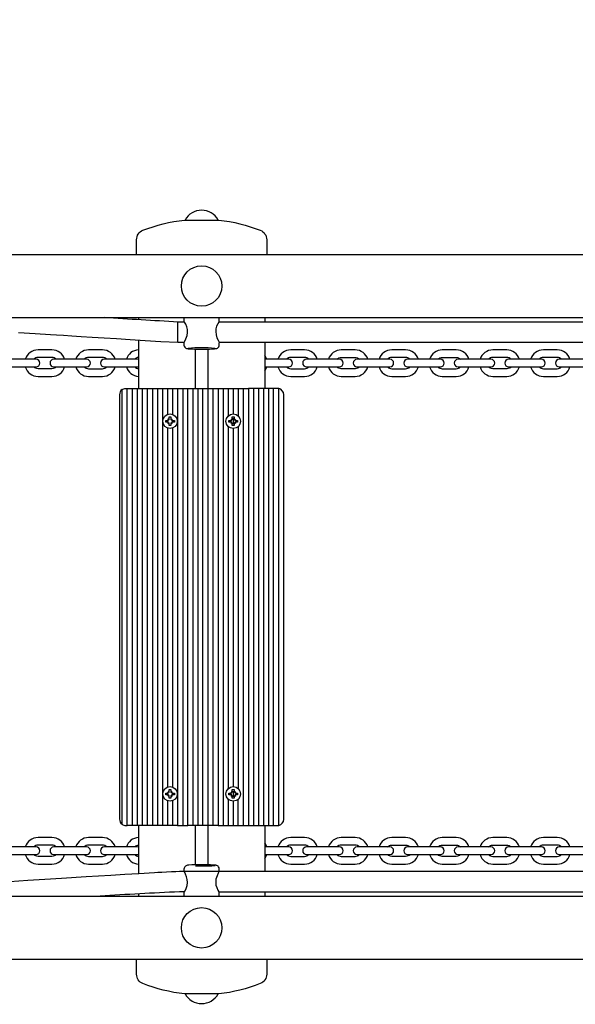
# Model space of a CAD drawing. Units: millimetres. Extents: x 3.91 to 12.87, y 1.56 to 10.69.
# Drawn here: x 7.22 to 7.66, y 7.23 to 8 of the extents above; entities that cross this region are included whole.
import ezdxf

# ---------------------------------------------------------------- set-up
doc = ezdxf.new("R2010")
doc.units = ezdxf.units.MM
doc.header["$LTSCALE"] = 70
doc.header["$PDSIZE"] = -1
doc.styles.add('SLDTEXTSTYLE1', font='isocpeui.ttf')
doc.dimstyles.new('SLDDIMSTYLE3', dxfattribs={"dimtxt": 0.21, "dimasz": 0.21, "dimexe": 0, "dimexo": 0.0625, "dimgap": 0.0525, "dimtad": 2, "dimrnd": 1e-09, "dimzin": 12, "dimdsep": 46, "dimtxsty": 'SLDTEXTSTYLE1', "dimsah": 1, "dimcen": 0.09, "dimadec": 0, "dimazin": 3, "dimtfac": 1, "dimtdec": 3, "dimtofl": 0, "dimtmove": 0, "dimatfit": 3, "dimfxl": 1, "dimfrac": 2, "dimtolj": 1, "dimtzin": 12, "dimarcsym": 0})

# ---------------------------------------------------------------- blocks, each defined once
blk = doc.blocks.new('_D_6')
at = {"color": 0, "linetype": 'Continuous', "lineweight": -2, "transparency": 16777216}
for p, q in [((9.93681, 10.68877), (12.83061, 10.68877)), ((12.83061, 2.84159), (12.83061, 10.47877)), ((6.23181, 2.63159), (12.83061, 2.63159))]:
    blk.add_line(p, q, dxfattribs=at)
at = {"color": 0, "linetype": 'Continuous', "transparency": 16777216}
for points in [[(12.79561, 10.47877), (12.86561, 10.47877), (12.83061, 10.68877)], [(12.79561, 2.84159), (12.86561, 2.84159), (12.83061, 2.63159)]]:
    blk.add_solid(points, dxfattribs=at)
at = {"layer": 'Defpoints', "color": 0, "linetype": 'Continuous', "transparency": 16777216}
for p in [(9.87431, 10.68877), (12.83061, 10.68877), (6.16931, 2.63159)]:
    blk.add_point(p, dxfattribs=at)
at = {"color": 0, "linetype": 'Continuous', "lineweight": 18, "transparency": 16777216, "insert": (12.56811, 6.66018), "char_height": 0.21, "attachment_point": 2, "rotation": 90, "style": 'SLDTEXTSTYLE1'}
blk.add_mtext('\\A1;8.06м', dxfattribs=at)
blk = doc.blocks.new('*D21')
at = {"color": 0, "linetype": 'Continuous', "lineweight": -2, "transparency": 16777216}
for p, q in [((9.93681, 9.18877), (12.24504, 9.18877)), ((12.24504, 4.84159), (12.24504, 8.97877)), ((6.22131, 4.63159), (12.24504, 4.63159))]:
    blk.add_line(p, q, dxfattribs=at)
at = {"color": 0, "linetype": 'Continuous', "transparency": 16777216}
for points in [[(12.21004, 8.97877), (12.28004, 8.97877), (12.24504, 9.18877)], [(12.21004, 4.84159), (12.28004, 4.84159), (12.24504, 4.63159)]]:
    blk.add_solid(points, dxfattribs=at)
at = {"layer": 'Defpoints', "color": 0, "linetype": 'Continuous', "transparency": 16777216}
for p in [(9.87431, 9.18877), (12.24504, 9.18877), (6.15881, 4.63159)]:
    blk.add_point(p, dxfattribs=at)
at = {"color": 0, "linetype": 'Continuous', "lineweight": 18, "transparency": 16777216, "insert": (12.08754, 6.91018), "char_height": 0.21, "attachment_point": 5, "rotation": 90, "style": 'SLDTEXTSTYLE1'}
blk.add_mtext('\\A1;4.56м', dxfattribs=at)

msp = doc.modelspace()

# ---------------------------------------------------------------- linework, layer by layer
at = {"color": 7, "linetype": 'Continuous', "lineweight": 25}
for p, q in [((6.84594, 7.81862), (8.73015, 7.81862)), ((7.31331, 7.76862), (7.31331, 7.76695)), ((7.34967, 7.76514), (7.3446, 7.76514)), ((7.71468, 7.76514), (7.37695, 7.76514)), ((7.37731, 7.76561), (7.37731, 7.76862)), ((7.41331, 7.76862), (7.41331, 7.76514)), ((7.31331, 7.75092), (7.31331, 7.71262)), ((7.34443, 7.74914), (7.34954, 7.74914)), ((7.34931, 7.74869), (7.34931, 7.74715)), ((7.37731, 7.74715), (7.37731, 7.74869)), ((7.41331, 7.74914), (7.41331, 7.71262)), ((7.35831, 7.74373), (7.35831, 7.71262)), ((7.30831, 7.71262), (7.30831, 7.36662)), ((7.31231, 7.71262), (7.31231, 7.36662)), ((7.31631, 7.71262), (7.31631, 7.36662)), ((7.32031, 7.71262), (7.32031, 7.36662)), ((7.32431, 7.71262), (7.32431, 7.36662)), ((7.32831, 7.71262), (7.32831, 7.36662)), ((7.33631, 7.71262), (7.33631, 7.69201)), ((7.34031, 7.71262), (7.34031, 7.69201)), ((7.34831, 7.71262), (7.34831, 7.36662)), ((7.35631, 7.71262), (7.35631, 7.36662)), ((7.36031, 7.71262), (7.36031, 7.36662)), ((7.37231, 7.71262), (7.37231, 7.36662)), ((7.38031, 7.71262), (7.38031, 7.36662)), ((7.38431, 7.71262), (7.38431, 7.69075)), ((7.38831, 7.71262), (7.38831, 7.69237)), ((7.39631, 7.71262), (7.39631, 7.36662)), ((7.40431, 7.71262), (7.40431, 7.36662)), ((7.40831, 7.71262), (7.40831, 7.36662)), ((7.41231, 7.71262), (7.41231, 7.36662)), ((7.41631, 7.71262), (7.41631, 7.36662)), ((7.33631, 7.68732), (7.33631, 7.68592)), ((7.33747, 7.68541), (7.33658, 7.6849)), ((7.33952, 7.68578), (7.34003, 7.6849)), ((7.33986, 7.68817), (7.34003, 7.68835)), ((7.34031, 7.68732), (7.34031, 7.68592)), ((7.38659, 7.68834), (7.38658, 7.68835)), ((7.38831, 7.68892), (7.38831, 7.68433)), ((7.39003, 7.6849), (7.39003, 7.6849)), ((7.33631, 7.68123), (7.33631, 7.39701)), ((7.34031, 7.68123), (7.34031, 7.39701)), ((7.38431, 7.68249), (7.38431, 7.39575)), ((7.38831, 7.68087), (7.38831, 7.39737)), ((7.39231, 7.68249), (7.39231, 7.39575)), ((7.33631, 7.39232), (7.33631, 7.39092)), ((7.3371, 7.39246), (7.33658, 7.39335)), ((7.33747, 7.39041), (7.33658, 7.3899)), ((7.33915, 7.39283), (7.34003, 7.39335)), ((7.33952, 7.39078), (7.34003, 7.3899)), ((7.34031, 7.39232), (7.34031, 7.39092)), ((7.38831, 7.39392), (7.38831, 7.38933)), ((7.33631, 7.38623), (7.33631, 7.36662)), ((7.34031, 7.38623), (7.34031, 7.36662)), ((7.38431, 7.38749), (7.38431, 7.36662)), ((7.38831, 7.38587), (7.38831, 7.36662)), ((7.31331, 7.36662), (7.31331, 7.32848)), ((7.35831, 7.36662), (7.35831, 7.33551)), ((7.41331, 7.36662), (7.41331, 7.3301)), ((7.34931, 7.33209), (7.34931, 7.33055)), ((7.37731, 7.33055), (7.37731, 7.33209)), ((7.31331, 7.31246), (7.31331, 7.31062)), ((7.34931, 7.31361), (7.34931, 7.31062)), ((7.37694, 7.3141), (7.71467, 7.3141)), ((7.37731, 7.31062), (7.37731, 7.31363)), ((7.41331, 7.3141), (7.41331, 7.31062)), ((8.73015, 7.26062), (6.84594, 7.26062))]:
    msp.add_line(p, q, dxfattribs=at)
for points in [[(7.31181, 7.81862), (7.31181, 7.82133), (7.31181, 7.83031, -0.307539), (7.31686, 7.83775, -0.067317), (7.34966, 7.84588), (7.36331, 7.84588), (7.37696, 7.84588, -0.067317), (7.40976, 7.83775, -0.307539), (7.41481, 7.83031), (7.41481, 7.82133), (7.41481, 7.81862)], [(6.84594, 7.76862), (8.82331, 7.76862, 0.414214), (8.82831, 7.77362), (8.82831, 7.81362, 0.281389), (8.82559, 7.81807)], [(7.25487, 7.73562, 0.331679), (7.24481, 7.74312), (7.23381, 7.74312, 0.331679), (7.22375, 7.73562)], [(7.29487, 7.73562, 0.331679), (7.28481, 7.74312), (7.27381, 7.74312, 0.331679), (7.26375, 7.73562)], [(7.45487, 7.73562, 0.331679), (7.44481, 7.74312), (7.43381, 7.74312, 0.331679), (7.42375, 7.73562)], [(7.49487, 7.73562, 0.331679), (7.48481, 7.74312), (7.47381, 7.74312, 0.331679), (7.46375, 7.73562)], [(7.53487, 7.73562, 0.331679), (7.52481, 7.74312), (7.51381, 7.74312, 0.331679), (7.50375, 7.73562)], [(7.57487, 7.73562, 0.331679), (7.56481, 7.74312), (7.55381, 7.74312, 0.331679), (7.54375, 7.73562)], [(7.61487, 7.73562, 0.331679), (7.60481, 7.74312), (7.59381, 7.74312, 0.331679), (7.58375, 7.73562)], [(7.65487, 7.73562, 0.331679), (7.64481, 7.74312), (7.63381, 7.74312, 0.331679), (7.62375, 7.73562)], [(7.24816, 7.73562, 0.213422), (7.24481, 7.73712), (7.23381, 7.73712, 0.213422), (7.23046, 7.73562)], [(7.28816, 7.73562, 0.213422), (7.28481, 7.73712), (7.27381, 7.73712, 0.213422), (7.27046, 7.73562)], [(7.31331, 7.73545), (7.31231, 7.73562), (7.30481, 7.73562), (7.29381, 7.73562), (7.28631, 7.73562, 1), (7.28631, 7.72962), (7.29381, 7.72962), (7.30481, 7.72962), (7.31231, 7.72962), (7.31331, 7.72979)], [(7.41331, 7.72962), (7.41381, 7.72962), (7.42481, 7.72962), (7.43231, 7.72962, 1), (7.43231, 7.73562), (7.42481, 7.73562), (7.41381, 7.73562), (7.41331, 7.73562)], [(7.44816, 7.73562, 0.213422), (7.44481, 7.73712), (7.43381, 7.73712, 0.213422), (7.43046, 7.73562)], [(7.47046, 7.73562, -0.213422), (7.47381, 7.73712), (7.48481, 7.73712, -0.213422), (7.48816, 7.73562)], [(7.52816, 7.73562, 0.213422), (7.52481, 7.73712), (7.51381, 7.73712, 0.213422), (7.51046, 7.73562)], [(7.55046, 7.73562, -0.213422), (7.55381, 7.73712), (7.56481, 7.73712, -0.213422), (7.56816, 7.73562)], [(7.60816, 7.73562, 0.213422), (7.60481, 7.73712), (7.59381, 7.73712, 0.213422), (7.59046, 7.73562)], [(7.64816, 7.73562, 0.213422), (7.64481, 7.73712), (7.63381, 7.73712, 0.213422), (7.63046, 7.73562)], [(7.22375, 7.72962, 0.331679), (7.23381, 7.72212), (7.24481, 7.72212, 0.331679), (7.25487, 7.72962)], [(7.24816, 7.72962, -0.213422), (7.24481, 7.72812), (7.23381, 7.72812, -0.213422), (7.23046, 7.72962)], [(7.26375, 7.72962, 0.331679), (7.27381, 7.72212), (7.28481, 7.72212, 0.331679), (7.29487, 7.72962)], [(7.27046, 7.72962, 0.213422), (7.27381, 7.72812), (7.28481, 7.72812, 0.213422), (7.28816, 7.72962)], [(7.42375, 7.72962, 0.331679), (7.43381, 7.72212), (7.44481, 7.72212, 0.331679), (7.45487, 7.72962)], [(7.43046, 7.72962, 0.213422), (7.43381, 7.72812), (7.44481, 7.72812, 0.213422), (7.44816, 7.72962)], [(7.46375, 7.72962, 0.331679), (7.47381, 7.72212), (7.48481, 7.72212, 0.331679), (7.49487, 7.72962)], [(7.48816, 7.72962, -0.213422), (7.48481, 7.72812), (7.47381, 7.72812, -0.213422), (7.47046, 7.72962)], [(7.50375, 7.72962, 0.331679), (7.51381, 7.72212), (7.52481, 7.72212, 0.331679), (7.53487, 7.72962)], [(7.51046, 7.72962, 0.213422), (7.51381, 7.72812), (7.52481, 7.72812, 0.213422), (7.52816, 7.72962)], [(7.54375, 7.72962, 0.331679), (7.55381, 7.72212), (7.56481, 7.72212, 0.331679), (7.57487, 7.72962)], [(7.55046, 7.72962, 0.213422), (7.55381, 7.72812), (7.56481, 7.72812, 0.213422), (7.56816, 7.72962)], [(7.58375, 7.72962, 0.331679), (7.59381, 7.72212), (7.60481, 7.72212, 0.331679), (7.61487, 7.72962)], [(7.60816, 7.72962, -0.213422), (7.60481, 7.72812), (7.59381, 7.72812, -0.213422), (7.59046, 7.72962)], [(7.62375, 7.72962, 0.331679), (7.63381, 7.72212), (7.64481, 7.72212, 0.331679), (7.65487, 7.72962)], [(7.63046, 7.72962, 0.213422), (7.63381, 7.72812), (7.64481, 7.72812, 0.213422), (7.64816, 7.72962)], [(7.30031, 7.71162, 0.236068), (7.29831, 7.70762), (7.29831, 7.37162, 0.236068), (7.30031, 7.36762, 0.162278), (7.30331, 7.36662), (7.30431, 7.36662)], [(7.30031, 7.36762), (7.30031, 7.71162, -0.162278), (7.30331, 7.71262), (7.30431, 7.71262)], [(7.42431, 7.36672, 0.356394), (7.42831, 7.37162), (7.42831, 7.70762, 0.356394), (7.42431, 7.71252, 0.050382), (7.42331, 7.71262), (7.42031, 7.71262), (7.41631, 7.71262), (7.41231, 7.71262), (7.40831, 7.71262), (7.40431, 7.71262), (7.40031, 7.71262), (7.40031, 7.36662), (7.40431, 7.36662), (7.40831, 7.36662), (7.41231, 7.36662), (7.41631, 7.36662), (7.42031, 7.36662), (7.42031, 7.71262)], [(7.42031, 7.36662), (7.42331, 7.36662, 0.050382), (7.42431, 7.36672), (7.42431, 7.71252)], [(7.33713, 7.68577, 0.008274), (7.3371, 7.68578, 0.131652), (7.33658, 7.68592), (7.33486, 7.68592), (7.33486, 7.68732), (7.33658, 7.68732, 0.131652), (7.3371, 7.68746), (7.33658, 7.68835)], [(7.33746, 7.68782, 0.004003), (7.33747, 7.68783, 0.131652), (7.33761, 7.68835), (7.33761, 7.69007), (7.33901, 7.69007), (7.33901, 7.68835, 0.131652), (7.33915, 7.68783), (7.34003, 7.68835), (7.33952, 7.68746)], [(7.33915, 7.68542, 0.004003), (7.33915, 7.68541, 0.131652), (7.33901, 7.6849), (7.33901, 7.68317), (7.33761, 7.68317), (7.33761, 7.6849, 0.131652), (7.33747, 7.68541, 0.004003), (7.33746, 7.68542)], [(7.33949, 7.68748, 0.008274), (7.33952, 7.68746, 0.131652), (7.34003, 7.68732), (7.34176, 7.68732), (7.34176, 7.68592), (7.34003, 7.68592, 0.131652), (7.33952, 7.68578, 0.008274), (7.33949, 7.68577)], [(7.38659, 7.6849), (7.38658, 7.6849), (7.3871, 7.68578, 0.131652), (7.38658, 7.68592), (7.38486, 7.68592), (7.38486, 7.68732), (7.38658, 7.68732, 0.131652), (7.3871, 7.68746), (7.38658, 7.68835), (7.38747, 7.68783)], [(7.38916, 7.68544, 0.007709), (7.38915, 7.68541, 0.131652), (7.38901, 7.6849), (7.38901, 7.68317), (7.38761, 7.68317), (7.38761, 7.6849, 0.131652), (7.38747, 7.68541), (7.38658, 7.6849)], [(7.38746, 7.68781, 0.007709), (7.38747, 7.68783, 0.131652), (7.38761, 7.68835), (7.38761, 7.69007), (7.38901, 7.69007), (7.38901, 7.68835, 0.131652), (7.38915, 7.68783), (7.39003, 7.68835)], [(7.39003, 7.68834), (7.39003, 7.68835), (7.38952, 7.68746, 0.131652), (7.39003, 7.68732), (7.39176, 7.68732), (7.39176, 7.68592), (7.39003, 7.68592, 0.131652), (7.38952, 7.68578), (7.39003, 7.6849), (7.38915, 7.68541)], [(7.3371, 7.39078, 0.131652), (7.33658, 7.39092), (7.33486, 7.39092), (7.33486, 7.39232), (7.33658, 7.39232, 0.131652), (7.3371, 7.39246, 0.008274), (7.33713, 7.39248)], [(7.33746, 7.39282, 0.004003), (7.33747, 7.39283), (7.33658, 7.39335), (7.33676, 7.39317)], [(7.33713, 7.39077, 0.008274), (7.3371, 7.39078), (7.33658, 7.3899), (7.33676, 7.39007)], [(7.33915, 7.39041, 0.131652), (7.33901, 7.3899), (7.33901, 7.38817), (7.33761, 7.38817), (7.33761, 7.3899, 0.131652), (7.33747, 7.39041, 0.004003), (7.33746, 7.39042)], [(7.33747, 7.39283, 0.131652), (7.33761, 7.39335), (7.33761, 7.39507), (7.33901, 7.39507), (7.33901, 7.39335, 0.131652), (7.33915, 7.39283, 0.004003), (7.33915, 7.39282)], [(7.33915, 7.39042, 0.004003), (7.33915, 7.39041), (7.34003, 7.3899), (7.33986, 7.39007)], [(7.33949, 7.39248, 0.008274), (7.33952, 7.39246), (7.34003, 7.39335), (7.33986, 7.39317)], [(7.33952, 7.39246, 0.131652), (7.34003, 7.39232), (7.34176, 7.39232), (7.34176, 7.39092), (7.34003, 7.39092, 0.131652), (7.33952, 7.39078, 0.008274), (7.33949, 7.39077)], [(7.38658, 7.3899), (7.3871, 7.39078, 0.131652), (7.38658, 7.39092), (7.38486, 7.39092), (7.38486, 7.39232), (7.38658, 7.39232, 0.131652), (7.3871, 7.39246), (7.38658, 7.39335)], [(7.38746, 7.39281, 0.007709), (7.38747, 7.39283), (7.38658, 7.39335), (7.38659, 7.39334)], [(7.38915, 7.39041, 0.131652), (7.38901, 7.3899), (7.38901, 7.38817), (7.38761, 7.38817), (7.38761, 7.3899, 0.131652), (7.38747, 7.39041, 0.007709), (7.38746, 7.39044)], [(7.38747, 7.39283, 0.131652), (7.38761, 7.39335), (7.38761, 7.39507), (7.38901, 7.39507), (7.38901, 7.39335, 0.131652), (7.38915, 7.39283, 0.007709), (7.38916, 7.39281)], [(7.38916, 7.39044, 0.007709), (7.38915, 7.39041), (7.39003, 7.3899), (7.39003, 7.3899)], [(7.39003, 7.39335), (7.38952, 7.39246, 0.131652), (7.39003, 7.39232), (7.39176, 7.39232), (7.39176, 7.39092), (7.39003, 7.39092, 0.131652), (7.38952, 7.39078), (7.39003, 7.3899)], [(7.25487, 7.34962, 0.331679), (7.24481, 7.35712), (7.23381, 7.35712, 0.331679), (7.22375, 7.34962)], [(7.29487, 7.34962, 0.331679), (7.28481, 7.35712), (7.27381, 7.35712, 0.331679), (7.26375, 7.34962)], [(7.45487, 7.34962, 0.331679), (7.44481, 7.35712), (7.43381, 7.35712, 0.331679), (7.42375, 7.34962)], [(7.49487, 7.34962, 0.331679), (7.48481, 7.35712), (7.47381, 7.35712, 0.331679), (7.46375, 7.34962)], [(7.53487, 7.34962, 0.331679), (7.52481, 7.35712), (7.51381, 7.35712, 0.331679), (7.50375, 7.34962)], [(7.57487, 7.34962, 0.331679), (7.56481, 7.35712), (7.55381, 7.35712, 0.331679), (7.54375, 7.34962)], [(7.61487, 7.34962, 0.331679), (7.60481, 7.35712), (7.59381, 7.35712, 0.331679), (7.58375, 7.34962)], [(7.65487, 7.34962, 0.331679), (7.64481, 7.35712), (7.63381, 7.35712, 0.331679), (7.62375, 7.34962)], [(7.24816, 7.34962, 0.213422), (7.24481, 7.35112), (7.23381, 7.35112, 0.213422), (7.23046, 7.34962)], [(7.28816, 7.34962, 0.213422), (7.28481, 7.35112), (7.27381, 7.35112, 0.213422), (7.27046, 7.34962)], [(7.31331, 7.34945), (7.31231, 7.34962), (7.30481, 7.34962), (7.29381, 7.34962), (7.28631, 7.34962, 1), (7.28631, 7.34362), (7.29381, 7.34362), (7.30481, 7.34362), (7.31231, 7.34362), (7.31331, 7.34379)], [(7.41331, 7.34362), (7.41381, 7.34362), (7.42481, 7.34362), (7.43231, 7.34362, 1), (7.43231, 7.34962), (7.42481, 7.34962), (7.41381, 7.34962), (7.41331, 7.34962)], [(7.44816, 7.34962, 0.213422), (7.44481, 7.35112), (7.43381, 7.35112, 0.213422), (7.43046, 7.34962)], [(7.48816, 7.34962, 0.213422), (7.48481, 7.35112), (7.47381, 7.35112, 0.213422), (7.47046, 7.34962)], [(7.51046, 7.34962, -0.213422), (7.51381, 7.35112), (7.52481, 7.35112, -0.213422), (7.52816, 7.34962)], [(7.55046, 7.34962, -0.213422), (7.55381, 7.35112), (7.56481, 7.35112, -0.213422), (7.56816, 7.34962)], [(7.59046, 7.34962, -0.213422), (7.59381, 7.35112), (7.60481, 7.35112, -0.213422), (7.60816, 7.34962)], [(7.64816, 7.34962, 0.213422), (7.64481, 7.35112), (7.63381, 7.35112, 0.213422), (7.63046, 7.34962)], [(7.22375, 7.34362, 0.331679), (7.23381, 7.33612), (7.24481, 7.33612, 0.331679), (7.25487, 7.34362)], [(7.24816, 7.34362, -0.213422), (7.24481, 7.34212), (7.23381, 7.34212, -0.213422), (7.23046, 7.34362)], [(7.26375, 7.34362, 0.331679), (7.27381, 7.33612), (7.28481, 7.33612, 0.331679), (7.29487, 7.34362)], [(7.27046, 7.34362, 0.213422), (7.27381, 7.34212), (7.28481, 7.34212, 0.213422), (7.28816, 7.34362)], [(7.42375, 7.34362, 0.331679), (7.43381, 7.33612), (7.44481, 7.33612, 0.331679), (7.45487, 7.34362)], [(7.43046, 7.34362, 0.213422), (7.43381, 7.34212), (7.44481, 7.34212, 0.213422), (7.44816, 7.34362)], [(7.46375, 7.34362, 0.331679), (7.47381, 7.33612), (7.48481, 7.33612, 0.331679), (7.49487, 7.34362)], [(7.47046, 7.34362, 0.213422), (7.47381, 7.34212), (7.48481, 7.34212, 0.213422), (7.48816, 7.34362)], [(7.50375, 7.34362, 0.331679), (7.51381, 7.33612), (7.52481, 7.33612, 0.331679), (7.53487, 7.34362)], [(7.52816, 7.34362, -0.213422), (7.52481, 7.34212), (7.51381, 7.34212, -0.213422), (7.51046, 7.34362)], [(7.54375, 7.34362, 0.331679), (7.55381, 7.33612), (7.56481, 7.33612, 0.331679), (7.57487, 7.34362)], [(7.56816, 7.34362, -0.213422), (7.56481, 7.34212), (7.55381, 7.34212, -0.213422), (7.55046, 7.34362)], [(7.58375, 7.34362, 0.331679), (7.59381, 7.33612), (7.60481, 7.33612, 0.331679), (7.61487, 7.34362)], [(7.59046, 7.34362, 0.213422), (7.59381, 7.34212), (7.60481, 7.34212, 0.213422), (7.60816, 7.34362)], [(7.62375, 7.34362, 0.331679), (7.63381, 7.33612), (7.64481, 7.33612, 0.331679), (7.65487, 7.34362)], [(7.63046, 7.34362, 0.213422), (7.63381, 7.34212), (7.64481, 7.34212, 0.213422), (7.64816, 7.34362)], [(7.35858, 7.33466, 0.005146), (7.36331, 7.33461, 0.026821), (7.37394, 7.33497)], [(6.84594, 7.31062), (8.82331, 7.31062, -0.414214), (8.82831, 7.30562), (8.82831, 7.26562, -0.281389), (8.82559, 7.26117)], [(7.34967, 7.3141), (7.34572, 7.3141, 0.006606), (7.28293, 7.31062)], [(7.41481, 7.26062), (7.41481, 7.25792), (7.41481, 7.24893, -0.307539), (7.40976, 7.24149, -0.067317), (7.37696, 7.23336), (7.36331, 7.23336), (7.34966, 7.23336, -0.067317), (7.31686, 7.24149, -0.307539), (7.31181, 7.24893), (7.31181, 7.25792), (7.31181, 7.26062)]]:
    msp.add_lwpolyline(points, format="xyb", dxfattribs=at)
at = {"color": 7, "linetype": 'Continuous', "lineweight": 25, "flags": 128}
for points in [[(7.21833, 7.7569), (7.2315, 7.75606), (7.24358, 7.75529), (7.24856, 7.75498), (7.25406, 7.75463), (7.26057, 7.75422), (7.26809, 7.75374), (7.27661, 7.7532), (7.28613, 7.7526), (7.29604, 7.75199), (7.30683, 7.75132), (7.31852, 7.7506), (7.33111, 7.74984), (7.3446, 7.74914), (7.3446, 7.76514, -0.002411), (7.28639, 7.76862)], [(7.37727, 7.76558, 0.170969), (7.37443, 7.75751), (7.37471, 7.75499), (7.37539, 7.75274), (7.37629, 7.75068), (7.37708, 7.74914), (7.37728, 7.74869)]]:
    msp.add_lwpolyline(points, format="xyb", dxfattribs=at)
at = {"color": 7, "linetype": 'Continuous', "lineweight": 25}
for points in [[(7.34931, 7.76862), (7.34931, 7.76563), (7.34954, 7.76514)], [(7.36831, 7.74373), (7.36831, 7.71262), (7.37231, 7.71262), (7.37631, 7.71262), (7.37631, 7.36662), (7.37231, 7.36662), (7.36831, 7.36662), (7.36831, 7.33551)], [(7.33231, 7.71262), (7.33631, 7.71262), (7.34031, 7.71262), (7.34431, 7.71262), (7.34431, 7.36662), (7.34031, 7.36662), (7.33631, 7.36662), (7.33231, 7.36662)], [(7.34431, 7.71262), (7.34831, 7.71262), (7.35231, 7.71262)], [(7.36431, 7.36662), (7.36031, 7.36662), (7.35631, 7.36662), (7.35231, 7.36662), (7.35231, 7.71262), (7.35631, 7.71262), (7.36031, 7.71262), (7.36431, 7.71262), (7.36831, 7.71262), (7.36831, 7.36662), (7.36431, 7.36662), (7.36431, 7.71262)], [(7.37631, 7.71262), (7.38031, 7.71262), (7.38431, 7.71262), (7.38831, 7.71262), (7.39231, 7.71262), (7.39231, 7.69075)], [(7.39231, 7.71262), (7.39631, 7.71262), (7.40031, 7.71262)], [(7.33676, 7.68817), (7.33658, 7.68835), (7.33747, 7.68783)], [(7.33676, 7.68507), (7.33658, 7.6849), (7.3371, 7.68578)], [(7.33986, 7.68507), (7.34003, 7.6849), (7.33915, 7.68541)], [(7.38659, 7.3899), (7.38658, 7.3899), (7.38747, 7.39041)], [(7.39003, 7.39334), (7.39003, 7.39335), (7.38915, 7.39283)], [(7.37631, 7.36662), (7.38031, 7.36662), (7.38431, 7.36662), (7.38831, 7.36662), (7.39231, 7.36662), (7.39231, 7.38749)], [(7.34431, 7.36662), (7.34831, 7.36662), (7.35231, 7.36662)], [(7.39231, 7.36662), (7.39631, 7.36662), (7.40031, 7.36662)]]:
    msp.add_lwpolyline(points, dxfattribs=at)
at = {"color": 7, "linetype": 'Continuous', "lineweight": 25, "flags": 128}
for points in [[(7.34933, 7.74869), (7.34949, 7.74904), (7.35003, 7.75009), (7.35087, 7.75186), (7.35178, 7.75446), (7.35216, 7.75682), (7.35205, 7.75924), (7.35154, 7.76132), (7.35071, 7.76331), (7.34981, 7.76494), (7.34933, 7.76563), (7.34932, 7.76563)], [(7.37707, 7.76514), (7.37731, 7.76562), (7.3773, 7.76561)], [(7.34934, 7.74715), (7.34933, 7.74677), (7.34958, 7.7459), (7.34998, 7.74525), (7.35045, 7.74478), (7.35092, 7.74447), (7.35134, 7.74428), (7.3517, 7.74417), (7.35208, 7.74409), (7.35264, 7.74401), (7.35357, 7.74392), (7.35468, 7.74385), (7.35609, 7.74379), (7.35767, 7.74374), (7.35939, 7.7437), (7.36121, 7.74368), (7.36299, 7.74367), (7.36331, 7.74367), (7.3643, 7.74368), (7.36615, 7.74369), (7.36793, 7.74372), (7.36959, 7.74376), (7.37108, 7.74381), (7.37236, 7.74387), (7.37344, 7.74395), (7.37433, 7.74405), (7.37485, 7.74415), (7.37532, 7.7443), (7.37577, 7.74451), (7.3763, 7.74489), (7.37681, 7.74548), (7.37718, 7.74627), (7.3773, 7.74714)], [(7.37708, 7.74914), (8.1109, 7.74914)], [(7.41487, 7.73562), (7.41421, 7.7373), (7.41328, 7.73882)], [(7.41326, 7.72639), (7.41421, 7.72794), (7.41487, 7.72962)], [(7.3773, 7.33208), (7.37731, 7.33212), (7.37714, 7.33308), (7.37678, 7.3338), (7.37633, 7.33432), (7.37585, 7.33468), (7.37541, 7.33491), (7.37504, 7.33504), (7.37468, 7.33513), (7.37421, 7.33521), (7.37326, 7.33531), (7.37313, 7.33531)], [(8.07954, 7.3301), (7.34572, 7.3301), (7.34288, 7.33004), (7.33935, 7.32989), (7.33556, 7.32971), (7.33191, 7.32953), (7.32868, 7.32936), (7.32601, 7.32921), (7.31361, 7.3285), (7.30255, 7.32785), (7.29146, 7.32718), (7.27186, 7.32596), (7.25248, 7.32475), (7.23916, 7.3239), (7.22569, 7.32304), (7.21143, 7.32213)], [(7.34934, 7.31365), (7.34954, 7.31389), (7.35016, 7.31489), (7.35104, 7.31663), (7.35191, 7.31925), (7.35218, 7.32154), (7.35198, 7.32389), (7.3514, 7.32602), (7.35054, 7.32813), (7.34967, 7.32985), (7.34931, 7.33057), (7.34933, 7.33055)], [(7.37728, 7.33055), (7.37731, 7.33058), (7.37704, 7.33003), (7.37643, 7.32883), (7.37554, 7.32689), (7.37469, 7.32412), (7.37443, 7.3218), (7.37466, 7.31949), (7.37525, 7.31745), (7.37613, 7.31549), (7.37698, 7.31403), (7.37731, 7.3136), (7.3773, 7.31363)]]:
    msp.add_lwpolyline(points, dxfattribs=at)
at = {"color": 7, "linetype": 'Continuous', "lineweight": 25}
for points in [[(7.23231, 7.72962, 1), (7.23231, 7.73562), (7.22481, 7.73562), (7.21381, 7.73562), (7.20631, 7.73562, 1), (7.20631, 7.72962), (7.21381, 7.72962), (7.22481, 7.72962)], [(7.25381, 7.73562), (7.24631, 7.73562, 1), (7.24631, 7.72962), (7.25381, 7.72962), (7.26481, 7.72962), (7.27231, 7.72962, 1), (7.27231, 7.73562), (7.26481, 7.73562)], [(7.45381, 7.73562), (7.44631, 7.73562, 1), (7.44631, 7.72962), (7.45381, 7.72962), (7.46481, 7.72962), (7.47231, 7.72962, 1), (7.47231, 7.73562), (7.46481, 7.73562)], [(7.49381, 7.73562), (7.48631, 7.73562, 1), (7.48631, 7.72962), (7.49381, 7.72962), (7.50481, 7.72962), (7.51231, 7.72962, 1), (7.51231, 7.73562), (7.50481, 7.73562)], [(7.55231, 7.73562), (7.54481, 7.73562), (7.53381, 7.73562), (7.52631, 7.73562, 1), (7.52631, 7.72962), (7.53381, 7.72962), (7.54481, 7.72962), (7.55231, 7.72962, 1)], [(7.57381, 7.72962), (7.58481, 7.72962), (7.59231, 7.72962, 1), (7.59231, 7.73562), (7.58481, 7.73562), (7.57381, 7.73562), (7.56631, 7.73562, 1), (7.56631, 7.72962)], [(7.61381, 7.72962), (7.62481, 7.72962), (7.63231, 7.72962, 1), (7.63231, 7.73562), (7.62481, 7.73562), (7.61381, 7.73562), (7.60631, 7.73562, 1), (7.60631, 7.72962)], [(7.67231, 7.72962, 1), (7.67231, 7.73562), (7.66481, 7.73562), (7.65381, 7.73562), (7.64631, 7.73562, 1), (7.64631, 7.72962), (7.65381, 7.72962), (7.66481, 7.72962)], [(7.20631, 7.34962, 1), (7.20631, 7.34362), (7.21381, 7.34362), (7.22481, 7.34362), (7.23231, 7.34362, 1), (7.23231, 7.34962), (7.22481, 7.34962), (7.21381, 7.34962)], [(7.26481, 7.34362), (7.27231, 7.34362, 1), (7.27231, 7.34962), (7.26481, 7.34962), (7.25381, 7.34962), (7.24631, 7.34962, 1), (7.24631, 7.34362), (7.25381, 7.34362)], [(7.46481, 7.34362), (7.47231, 7.34362, 1), (7.47231, 7.34962), (7.46481, 7.34962), (7.45381, 7.34962), (7.44631, 7.34962, 1), (7.44631, 7.34362), (7.45381, 7.34362)], [(7.48631, 7.34962, 1), (7.48631, 7.34362), (7.49381, 7.34362), (7.50481, 7.34362), (7.51231, 7.34362, 1), (7.51231, 7.34962), (7.50481, 7.34962), (7.49381, 7.34962)], [(7.52631, 7.34362), (7.53381, 7.34362), (7.54481, 7.34362), (7.55231, 7.34362, 1), (7.55231, 7.34962), (7.54481, 7.34962), (7.53381, 7.34962), (7.52631, 7.34962, 1)], [(7.58481, 7.34362), (7.59231, 7.34362, 1), (7.59231, 7.34962), (7.58481, 7.34962), (7.57381, 7.34962), (7.56631, 7.34962, 1), (7.56631, 7.34362), (7.57381, 7.34362)], [(7.62481, 7.34362), (7.63231, 7.34362, 1), (7.63231, 7.34962), (7.62481, 7.34962), (7.61381, 7.34962), (7.60631, 7.34962, 1), (7.60631, 7.34362), (7.61381, 7.34362)], [(7.66481, 7.34362), (7.67231, 7.34362, 1), (7.67231, 7.34962), (7.66481, 7.34962), (7.65381, 7.34962), (7.64631, 7.34962, 1), (7.64631, 7.34362), (7.65381, 7.34362)]]:
    msp.add_lwpolyline(points, format="xyb", close=True, dxfattribs=at)
msp.add_lwpolyline([(7.32031, 7.36662), (7.31631, 7.36662), (7.31231, 7.36662), (7.30831, 7.36662), (7.30431, 7.36662), (7.30431, 7.71262), (7.30831, 7.71262), (7.31231, 7.71262), (7.31631, 7.71262), (7.32031, 7.71262), (7.32431, 7.71262), (7.32831, 7.71262), (7.33231, 7.71262), (7.33231, 7.36662), (7.32831, 7.36662), (7.32431, 7.36662)], close=True, dxfattribs=at)
for centre, radius in [((7.36331, 7.79362), 0.016), ((7.33831, 7.68662), 0.00575), ((7.38831, 7.68662), 0.00575), ((7.33831, 7.39162), 0.00575), ((7.38831, 7.39162), 0.00575), ((7.36331, 7.28562), 0.016)]:
    msp.add_circle(centre, radius, dxfattribs=at)
for centre, radius, start, end in [((7.36331, 7.83865), 0.01497, 28.87528, 151.12472), ((7.31381, 7.73262), 0.0105, 92.7294, 163.39845), ((7.36336, 7.60459), 0.14009, 85.70923, 94.37752), ((7.31381, 7.73262), 0.0045, 96.33894, 138.18969), ((7.31381, 7.73262), 0.0105, 196.60155, 267.2706), ((7.31381, 7.73262), 0.0045, 221.81031, 263.75956), ((7.33658, 7.68835), 0.00103, 300, 301.89632), ((7.34003, 7.68835), 0.00103, 210, 210.91736), ((7.38658, 7.6849), 0.00102, 30, 31.76675), ((7.39003, 7.68835), 0.00102, 210, 211.76675), ((7.31381, 7.34662), 0.0105, 92.7294, 163.39845), ((7.31381, 7.34662), 0.0045, 96.36285, 138.18969), ((7.40481, 7.34662), 0.0105, 16.60155, 36.25184), ((7.31381, 7.34662), 0.0105, 196.60155, 267.2706), ((7.31381, 7.34662), 0.0045, 221.81031, 263.91269), ((7.40481, 7.34662), 0.0105, 324.40478, 343.39845), ((7.35264, 7.33196), 0.0033, 85.89648, 177.80371), ((7.36343, 7.16876), 0.16683, 86.74772, 93.50707), ((7.36331, 7.24059), 0.01497, 208.87528, 331.12472)]:
    msp.add_arc(centre, radius, start, end, dxfattribs=at)

# ---------------------------------------------------------------- dimensions: what is measured, and where the dimension line sits
at = {"color": 251, "linetype": 'Continuous', "lineweight": 18, "true_color": 0x636466}
dim = msp.add_linear_dim(base=(12.83061, 10.68877), p1=(6.16931, 2.63159), p2=(9.87431, 10.68877), angle=90, dimstyle='SLDDIMSTYLE3', override={"dimtad": 3, "dimpost": 'м'}, dxfattribs=at)
dim.commit()
dim.dimension.update_dxf_attribs({"geometry": '_D_6', "text_midpoint": (12.83061, 6.66018), "dimtype": 160})
at = {"color": 7, "linetype": 'Continuous', "lineweight": 18, "true_color": 0xffffff}
dim = msp.add_linear_dim(base=(12.24504, 9.18877), p1=(6.15881, 4.63159), p2=(9.87431, 9.18877), angle=90, dimstyle='SLDDIMSTYLE3', override={"dimtad": 3, "dimpost": 'м'}, dxfattribs=at)
dim.commit()
dim.dimension.update_dxf_attribs({"geometry": '*D21', "text_midpoint": (12.08754, 6.91018)})

doc.saveas('drawing.dxf')
